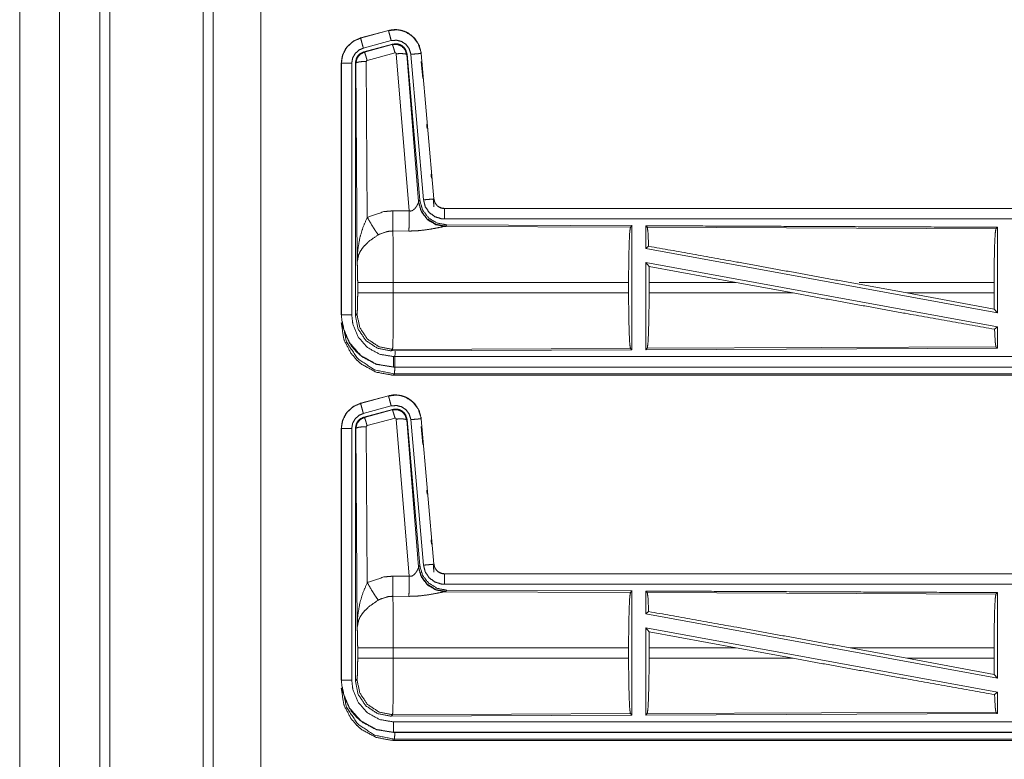
# Model space of a CAD drawing. Units: inches. Extents: x 31 to 95, y 17 to 154.
# Drawn here: x 79 to 83, y 75 to 78 of the extents above; entities that cross this region are included whole.
import ezdxf

# ---------------------------------------------------------------- set-up
doc = ezdxf.new("R2010")
doc.units = ezdxf.units.IN
doc.header["$MEASUREMENT"] = 0
doc.layers.add('customer front', color=7, linetype='Continuous', true_color=0xffffff)

msp = doc.modelspace()

# ---------------------------------------------------------------- linework, layer by layer
at = {"layer": 'customer front', "color": 2, "linetype": 'Continuous', "lineweight": 18}
for p, q in [((79.6033, 21.3432), (79.6033, 109.4891)), ((79.6511, 109.4577), (79.6511, 21.3589)), ((79.8795, 21.4116), (79.8795, 109.4235)), ((78.7242, 66.1737), (78.7242, 101.0855)), ((80.4902, 78.382), (80.3566, 78.3462)), ((80.3568, 78.3458), (80.4904, 78.3816)), ((80.4902, 78.382), (80.4904, 78.3816)), ((80.3566, 78.3462), (80.3568, 78.3458)), ((80.3697, 78.2975), (80.5033, 78.3333)), ((80.3727, 78.2801), (80.5101, 78.317)), ((80.3748, 78.2785), (80.5085, 78.3146)), ((80.5085, 78.3146), (80.5101, 78.317)), ((80.3727, 78.2801), (80.3748, 78.2785)), ((80.5214, 78.275), (80.3877, 78.239)), ((80.5889, 77.5176), (80.5277, 78.2706)), ((80.5791, 78.2687), (80.5775, 78.2663)), ((80.5775, 78.2663), (80.6346, 77.5632)), ((80.5791, 78.2687), (80.6403, 77.5694)), ((80.5968, 78.2678), (80.6578, 77.5707)), ((80.647, 78.2722), (80.6466, 78.2722)), ((80.6466, 78.2722), (80.7076, 77.5751)), ((80.708, 77.5751), (80.647, 78.2722)), ((80.2641, 78.2255), (80.2641, 77.0193)), ((80.2641, 78.2255), (80.2645, 78.2255)), ((80.2645, 77.0193), (80.2645, 78.2255)), ((80.3144, 77.0193), (80.3144, 78.2255)), ((80.3341, 78.2254), (80.332, 78.227)), ((80.34, 77.2723), (80.3341, 78.2254)), ((80.3841, 78.2341), (80.3887, 77.4868)), ((80.647, 78.2342), (80.6542, 78.1519)), ((80.6339, 77.5585), (80.6346, 77.5632)), ((80.6346, 77.5632), (80.6403, 77.5694)), ((80.708, 77.5751), (80.7076, 77.5751)), ((80.5118, 77.518), (80.5889, 77.5176)), ((86.2893, 77.5295), (80.7578, 77.5295)), ((80.7578, 77.5295), (80.7578, 77.5291)), ((80.7578, 77.5291), (85.2494, 77.5291)), ((80.5883, 77.4213), (80.5112, 77.4217)), ((80.7635, 77.4446), (80.7597, 77.4436)), ((80.7597, 77.4436), (81.6488, 77.4397)), ((80.7692, 77.4508), (80.7635, 77.4446)), ((80.7692, 77.4508), (81.6562, 77.447)), ((81.6488, 77.4397), (81.6562, 77.447)), ((81.7293, 77.4393), (81.722, 77.4467)), ((81.7293, 77.4393), (83.3988, 77.4321)), ((83.3988, 77.4321), (83.4062, 77.4393)), ((83.4062, 77.4393), (83.4062, 77.029)), ((81.722, 77.3369), (81.7359, 77.3486)), ((81.722, 77.3369), (83.4062, 77.029)), ((81.722, 77.27), (81.722, 76.8523)), ((81.722, 77.27), (81.7378, 77.251)), ((81.722, 77.27), (83.4062, 76.9621)), ((81.7382, 77.1744), (81.7378, 77.251)), ((81.7378, 77.251), (82.155, 77.1744)), ((80.3427, 77.1246), (80.3427, 77.1744)), ((81.6399, 77.1744), (80.5133, 77.1744)), ((80.5133, 77.1744), (80.5133, 77.1246)), ((81.6399, 77.1744), (81.6399, 77.1246)), ((81.7382, 77.1744), (81.7382, 77.1246)), ((82.155, 77.1744), (81.7382, 77.1744)), ((82.4276, 77.1246), (82.155, 77.1744)), ((82.9724, 77.1246), (82.7003, 77.1744)), ((83.3902, 77.1744), (82.7441, 77.1744)), ((83.3902, 77.1744), (83.3902, 77.1246)), ((80.5133, 77.1246), (81.6399, 77.1246)), ((81.7382, 77.1246), (82.4276, 77.1246)), ((82.9724, 77.1246), (83.3906, 77.0477)), ((82.9724, 77.1246), (83.3902, 77.1246)), ((83.3906, 77.0477), (83.3902, 77.1246)), ((83.3906, 77.0477), (83.4062, 77.029)), ((80.2641, 77.0193), (80.2645, 77.0193)), ((80.332, 77.0169), (80.3393, 77.0242)), ((83.3925, 76.9507), (83.4062, 76.9621)), ((83.4062, 76.9621), (83.4062, 76.8597)), ((80.5099, 76.8543), (80.5026, 76.847)), ((81.6562, 76.852), (80.5026, 76.847)), ((81.6488, 76.8593), (80.5099, 76.8543)), ((81.6562, 76.852), (81.6488, 76.8593)), ((83.4062, 76.8597), (81.722, 76.8523)), ((81.722, 76.8523), (81.7293, 76.8597)), ((83.3988, 76.867), (81.7293, 76.8597)), ((83.4062, 76.8597), (83.3988, 76.867)), ((80.5139, 76.7695), (80.5139, 76.7699)), ((80.5139, 76.7699), (85.2494, 76.7699)), ((86.2893, 76.7695), (80.5139, 76.7695)), ((80.5192, 76.7368), (80.5139, 76.7315)), ((80.5139, 76.7315), (86.2893, 76.7315)), ((85.7234, 76.7368), (80.5192, 76.7368)), ((80.4902, 76.632), (80.3566, 76.5962)), ((80.3568, 76.5958), (80.4904, 76.6316)), ((80.4902, 76.632), (80.4904, 76.6316)), ((80.3566, 76.5962), (80.3568, 76.5958)), ((80.3697, 76.5475), (80.5033, 76.5833)), ((80.3727, 76.5301), (80.5101, 76.567)), ((80.3727, 76.5301), (80.3748, 76.5285)), ((80.3748, 76.5285), (80.5085, 76.5646)), ((80.5214, 76.525), (80.3877, 76.489)), ((80.5085, 76.5646), (80.5101, 76.567)), ((80.647, 76.5222), (80.6466, 76.5222)), ((80.6466, 76.5222), (80.7076, 75.8251)), ((80.708, 75.8251), (80.647, 76.5222)), ((80.2641, 76.4755), (80.2641, 75.2693)), ((80.2641, 76.4755), (80.2645, 76.4755)), ((80.2645, 75.2693), (80.2645, 76.4755)), ((80.3144, 75.2693), (80.3144, 76.4755)), ((80.34, 75.5223), (80.3341, 76.4754)), ((80.3841, 76.4841), (80.3887, 75.7368)), ((80.5889, 75.7676), (80.5277, 76.5206)), ((80.5791, 76.5187), (80.5775, 76.5163)), ((80.5775, 76.5163), (80.6346, 75.8132)), ((80.5791, 76.5187), (80.6403, 75.8194)), ((80.5968, 76.5178), (80.6578, 75.8207)), ((80.647, 76.4842), (80.6545, 76.3993)), ((80.6346, 75.8132), (80.6403, 75.8194)), ((80.708, 75.8251), (80.7076, 75.8251)), ((80.5118, 75.768), (80.5889, 75.7676)), ((80.6339, 75.8085), (80.6346, 75.8132)), ((86.2893, 75.7795), (80.7578, 75.7795)), ((80.7578, 75.7795), (80.7578, 75.7791)), ((80.7578, 75.7791), (85.2494, 75.7791)), ((80.7635, 75.6946), (80.7597, 75.6936)), ((80.7597, 75.6936), (81.6488, 75.6897)), ((80.7692, 75.7008), (80.7635, 75.6946)), ((80.7692, 75.7008), (81.6562, 75.697)), ((81.6488, 75.6897), (81.6562, 75.697)), ((81.7293, 75.6893), (81.722, 75.6967)), ((81.7293, 75.6893), (83.3988, 75.6821)), ((83.3988, 75.6821), (83.4062, 75.6893)), ((83.4062, 75.6893), (83.4062, 75.279)), ((80.5883, 75.6713), (80.5112, 75.6717)), ((81.722, 75.5869), (81.7359, 75.5986)), ((81.722, 75.5869), (83.4062, 75.279)), ((81.722, 75.52), (81.722, 75.1023)), ((81.722, 75.52), (81.7378, 75.501)), ((81.722, 75.52), (83.4062, 75.2121)), ((81.7382, 75.4244), (81.7378, 75.501)), ((81.7378, 75.501), (82.155, 75.4244)), ((80.3427, 75.3746), (80.3427, 75.4244)), ((81.6399, 75.4244), (80.5133, 75.4244)), ((80.5133, 75.4244), (80.5133, 75.3746)), ((81.6399, 75.4244), (81.6399, 75.3746)), ((81.7382, 75.4244), (81.7382, 75.3746)), ((82.155, 75.4244), (81.7382, 75.4244)), ((82.4276, 75.3746), (82.155, 75.4244)), ((82.9724, 75.3746), (82.7003, 75.4244)), ((83.3902, 75.4244), (82.7003, 75.4244)), ((83.3902, 75.4244), (83.3902, 75.3746)), ((80.5133, 75.3746), (81.6399, 75.3746)), ((81.7382, 75.3746), (82.4276, 75.3746)), ((82.9724, 75.3746), (83.3906, 75.2977)), ((82.9724, 75.3746), (83.3902, 75.3746)), ((83.3906, 75.2977), (83.3902, 75.3746)), ((83.3906, 75.2977), (83.4062, 75.279)), ((80.2641, 75.2693), (80.2645, 75.2693)), ((80.332, 75.2669), (80.3393, 75.2742)), ((83.3925, 75.2007), (83.4062, 75.2121)), ((83.4062, 75.2121), (83.4062, 75.1097)), ((81.6488, 75.1093), (80.5099, 75.1043)), ((81.6562, 75.102), (81.6488, 75.1093)), ((83.4062, 75.1097), (81.722, 75.1023)), ((81.722, 75.1023), (81.7293, 75.1097)), ((83.3988, 75.117), (81.7293, 75.1097)), ((83.4062, 75.1097), (83.3988, 75.117)), ((80.5099, 75.1043), (80.5026, 75.097)), ((81.6562, 75.102), (80.5026, 75.097)), ((80.5139, 75.0195), (80.5139, 75.0199)), ((80.5139, 75.0199), (85.2494, 75.0199)), ((86.2893, 75.0195), (80.5139, 75.0195)), ((80.5192, 74.9868), (80.5139, 74.9815)), ((80.5139, 74.9815), (86.2893, 74.9815)), ((85.7234, 74.9868), (80.5192, 74.9868))]:
    msp.add_line(p, q, dxfattribs=at)
for points, knots in [([(79.1552, 109.4691), (79.1552, 109.4544), (79.1552, 21.3503), (79.1552, 21.3389)], [0, 0, 0.000167, 0.999871, 1, 1]), ([(78.9142, 109.3978), (78.9142, 109.3905), (78.9142, 21.4146), (78.9142, 21.4074)], [0, 0, 0.000083, 0.999917, 1, 1]), ([(80.647, 78.2722), (80.6373, 78.3109), (80.6166, 78.3436), (80.5873, 78.3682), (80.5734, 78.3754), (80.5516, 78.3828), (80.527, 78.3862), (80.5131, 78.3859), (80.4902, 78.382)], [0, 0, 0.183427, 0.361301, 0.53754, 0.609427, 0.715402, 0.829664, 0.89348, 1, 1]), ([(80.4904, 78.3816), (80.532, 78.3855), (80.5515, 78.3824), (80.5726, 78.3753), (80.6075, 78.3524), (80.6329, 78.3191), (80.6458, 78.2795), (80.6466, 78.2722)], [0, 0, 0.193155, 0.28431, 0.387205, 0.580226, 0.773315, 0.965996, 1, 1]), ([(80.5033, 78.3333), (80.5009, 78.3424), (80.4964, 78.3591), (80.4929, 78.3721), (80.4915, 78.3774), (80.4909, 78.3795), (80.4904, 78.3816)], [0, 0, 0.187397, 0.535004, 0.804672, 0.914187, 0.95711, 1, 1]), ([(80.3566, 78.3462), (80.3204, 78.33), (80.2918, 78.304), (80.2845, 78.2939), (80.2688, 78.2594), (80.2641, 78.2255)], [0, 0, 0.243426, 0.480668, 0.557174, 0.789687, 1, 1]), ([(80.2645, 78.2255), (80.2715, 78.2667), (80.2918, 78.3033), (80.323, 78.3311), (80.3568, 78.3458)], [0, 0, 0.25772, 0.515531, 0.773066, 1, 1]), ([(80.3697, 78.2975), (80.3648, 78.3156), (80.3628, 78.3233), (80.3593, 78.3363), (80.3579, 78.3416), (80.3568, 78.3458)], [0, 0, 0.374817, 0.534955, 0.804564, 0.914103, 1, 1]), ([(80.5033, 78.3333), (80.5282, 78.3356), (80.5525, 78.3296), (80.5734, 78.3158), (80.5886, 78.2959), (80.5963, 78.2722), (80.5968, 78.2678)], [0, 0, 0.193402, 0.386822, 0.57992, 0.773011, 0.965934, 1, 1]), ([(80.5085, 78.3146), (80.5318, 78.3157), (80.5534, 78.3071), (80.5538, 78.3068), (80.5542, 78.3065), (80.5697, 78.2899), (80.57, 78.2894), (80.5703, 78.2889), (80.5774, 78.267), (80.5775, 78.2663)], [0, 0, 0.24453, 0.489425, 0.494641, 0.4998, 0.73846, 0.744195, 0.749989, 0.992447, 1, 1]), ([(80.5214, 78.275), (80.517, 78.2904), (80.5131, 78.3031), (80.5116, 78.3073), (80.5101, 78.3114), (80.5093, 78.313), (80.5085, 78.3146)], [0, 0, 0.384571, 0.701676, 0.808223, 0.914675, 0.957407, 1, 1]), ([(80.5101, 78.317), (80.5339, 78.318), (80.5454, 78.3147), (80.5559, 78.3089), (80.5649, 78.301), (80.572, 78.2914), (80.5791, 78.2687)], [0, 0, 0.249347, 0.374708, 0.500019, 0.625369, 0.750701, 1, 1]), ([(80.3144, 78.2255), (80.3186, 78.2502), (80.3308, 78.2721), (80.3495, 78.2887), (80.3697, 78.2975)], [0, 0, 0.257718, 0.515465, 0.77294, 1, 1]), ([(80.332, 78.227), (80.3372, 78.2503), (80.3434, 78.2605), (80.3516, 78.2692), (80.3727, 78.2801)], [0, 0, 0.332647, 0.499972, 0.66735, 1, 1]), ([(80.3341, 78.2254), (80.3394, 78.249), (80.354, 78.2678), (80.3748, 78.2785), (80.3748, 78.2785), (80.3748, 78.2785)], [0, 0, 0.33846, 0.671477, 0.999522, 0.999796, 1, 1]), ([(80.3877, 78.239), (80.3833, 78.2544), (80.3794, 78.267), (80.3765, 78.2754), (80.3756, 78.277), (80.3748, 78.2785)], [0, 0, 0.384622, 0.701677, 0.914673, 0.957267, 1, 1]), ([(80.5277, 78.2706), (80.5277, 78.2706), (80.5277, 78.2707), (80.5273, 78.2717), (80.527, 78.2728), (80.5263, 78.2735), (80.5255, 78.2743), (80.5245, 78.2747), (80.5236, 78.2751), (80.5214, 78.275)], [0, 0, 0.003753, 0.00758, 0.13528, 0.262499, 0.38676, 0.511535, 0.633488, 0.755025, 1, 1]), ([(80.5277, 78.2706), (80.5462, 78.2714), (80.562, 78.2709), (80.573, 78.2691), (80.5775, 78.2663)], [0, 0, 0.364772, 0.677152, 0.895741, 1, 1]), ([(80.5968, 78.2678), (80.6155, 78.2694), (80.6314, 78.2708), (80.6423, 78.2718), (80.6466, 78.2722)], [0, 0, 0.374698, 0.695004, 0.914067, 1, 1]), ([(80.3144, 78.2255), (80.3051, 78.2255), (80.2877, 78.2255), (80.2742, 78.2255), (80.2666, 78.2255), (80.2645, 78.2255)], [0, 0, 0.187467, 0.534914, 0.804586, 0.957009, 1, 1]), ([(80.332, 77.0169), (80.332, 77.2299), (80.332, 77.8349), (80.332, 78.227)], [0, 0, 0.175992, 0.675992, 1, 1]), ([(80.3841, 78.2341), (80.3653, 78.2334), (80.3493, 78.2315), (80.3439, 78.2301), (80.3384, 78.2287), (80.3341, 78.2254)], [0, 0, 0.36384, 0.676519, 0.786108, 0.895607, 1, 1]), ([(80.3877, 78.239), (80.3868, 78.2385), (80.3859, 78.238), (80.3852, 78.2371), (80.3845, 78.2363), (80.3843, 78.2352), (80.3841, 78.2341)], [0, 0, 0.16415, 0.327837, 0.494491, 0.66035, 0.830665, 1, 1]), ([(80.6734, 77.9329), (80.6735, 77.9319), (80.6751, 77.913)], [0, 0, 0.050023, 1, 1]), ([(80.6943, 77.694), (80.6944, 77.693), (80.696, 77.6741)], [0, 0, 0.05099, 1, 1]), ([(80.7635, 77.4447), (80.7166, 77.4537), (80.6761, 77.479), (80.6475, 77.5173), (80.6346, 77.5633)], [0, 0, 0.249965, 0.499992, 0.750021, 1, 1]), ([(80.6403, 77.5694), (80.6531, 77.5234), (80.6817, 77.4852), (80.7222, 77.4598), (80.7692, 77.4508)], [0, 0, 0.250044, 0.499989, 0.749989, 1, 1]), ([(80.6578, 77.5707), (80.6765, 77.5724), (80.6924, 77.5738), (80.6979, 77.5742), (80.7033, 77.5747), (80.7055, 77.5749), (80.7076, 77.5751)], [0, 0, 0.374839, 0.695134, 0.8046, 0.914078, 0.957098, 1, 1]), ([(80.6578, 77.5707), (80.6664, 77.5381), (80.6852, 77.5102), (80.7122, 77.4901), (80.7444, 77.48), (80.7578, 77.4791)], [0, 0, 0.227288, 0.454602, 0.681954, 0.909223, 1, 1]), ([(80.7048, 77.5737), (80.7049, 77.5727), (80.708, 77.5371)], [0, 0, 0.027592, 1, 1]), ([(80.7076, 77.5751), (80.7119, 77.5587), (80.7213, 77.5447), (80.7247, 77.5417), (80.7281, 77.5387), (80.7349, 77.5346), (80.742, 77.5316), (80.7511, 77.5295), (80.7578, 77.5291)], [0, 0, 0.227072, 0.454021, 0.514621, 0.575163, 0.681735, 0.785181, 0.909389, 1, 1]), ([(80.7578, 77.5295), (80.7422, 77.532), (80.7284, 77.5391), (80.7262, 77.5408), (80.724, 77.5426), (80.7176, 77.5498), (80.7149, 77.5544), (80.7122, 77.559), (80.7104, 77.5635), (80.7092, 77.5693), (80.708, 77.5751)], [0, 0, 0.214113, 0.423455, 0.461495, 0.499546, 0.630613, 0.702709, 0.77476, 0.839692, 0.919855, 1, 1]), ([(80.3887, 77.4868), (80.4681, 77.5144), (80.5118, 77.518)], [0, 0, 0.657375, 1, 1]), ([(80.5112, 77.4217), (80.5114, 77.4449), (80.5116, 77.4781), (80.5118, 77.518)], [0, 0, 0.240369, 0.585914, 1, 1]), ([(80.5883, 77.4213), (80.5884, 77.4295), (80.5885, 77.4488), (80.5886, 77.4601), (80.5887, 77.4778), (80.5887, 77.4873), (80.5889, 77.5176)], [0, 0, 0.084658, 0.285821, 0.402259, 0.586044, 0.684766, 1, 1]), ([(80.5889, 77.5176), (80.5963, 77.5172), (80.6034, 77.519), (80.6055, 77.5201), (80.6075, 77.5212), (80.6116, 77.5247), (80.6157, 77.5281), (80.6188, 77.5319), (80.6219, 77.5357), (80.6238, 77.5386), (80.6258, 77.5416), (80.6312, 77.5518), (80.632, 77.5536), (80.6328, 77.5554), (80.6334, 77.5569), (80.6339, 77.5585)], [0, 0, 0.113231, 0.224339, 0.259627, 0.294828, 0.376402, 0.457963, 0.53238, 0.606734, 0.660182, 0.713713, 0.889547, 0.919205, 0.948993, 0.974513, 1, 1]), ([(80.7597, 77.4436), (80.7148, 77.4525), (80.6757, 77.4769), (80.6476, 77.5139), (80.6339, 77.5585)], [0, 0, 0.247546, 0.496745, 0.747814, 1, 1]), ([(80.7578, 77.4791), (80.7578, 77.4979), (80.7578, 77.5059), (80.7578, 77.5193), (80.7578, 77.5248), (80.7578, 77.5291)], [0, 0, 0.374853, 0.534984, 0.80456, 0.914137, 1, 1]), ([(80.34, 77.2723), (80.34, 77.2726), (80.34, 77.2728), (80.3432, 77.3312), (80.3533, 77.39), (80.3678, 77.4385), (80.3887, 77.4868)], [0, 0, 0.001174, 0.002348, 0.265889, 0.534917, 0.762654, 1, 1]), ([(80.3887, 77.4868), (80.4092, 77.4517), (80.4274, 77.4228), (80.4415, 77.4033)], [0, 0, 0.411243, 0.756846, 1, 1]), ([(80.7578, 77.4791), (83.4391, 77.4791), (85.2494, 77.4791)], [0, 0, 0.59695, 1, 1]), ([(80.5112, 77.4217), (80.4865, 77.4196), (80.4466, 77.4061), (80.444, 77.4047), (80.4415, 77.4033)], [0, 0, 0.341384, 0.920908, 0.960472, 1, 1]), ([(80.5112, 77.4217), (80.5113, 77.4214), (80.5121, 77.3815), (80.5124, 77.3622), (80.513, 77.2886), (80.5133, 77.1744)], [0, 0, 0.001107, 0.162534, 0.24046, 0.538091, 1, 1]), ([(80.7597, 77.4436), (80.7547, 77.4428), (80.7262, 77.437), (80.6869, 77.4296), (80.6407, 77.4236), (80.6149, 77.4218), (80.5883, 77.4213)], [0, 0, 0.029114, 0.197281, 0.42798, 0.697417, 0.846513, 1, 1]), ([(81.6399, 77.1744), (81.6406, 77.2738), (81.6425, 77.3588), (81.6454, 77.4169), (81.6488, 77.4397)], [0, 0, 0.374395, 0.694309, 0.913292, 1, 1]), ([(81.6561, 77.447), (81.6561, 77.4429), (81.6561, 76.852)], [0, 0, 0.006905, 1, 1]), ([(81.722, 77.4467), (81.722, 77.4448), (81.722, 77.3899), (81.722, 77.3369)], [0, 0, 0.017442, 0.517442, 1, 1]), ([(81.722, 77.4467), (82.1595, 77.4448), (83.0016, 77.4411), (83.4061, 77.4393)], [0, 0, 0.259768, 0.759768, 1, 1]), ([(81.7359, 77.3486), (81.7327, 77.4166), (81.7293, 77.4393)], [0, 0, 0.747217, 1, 1]), ([(83.3902, 77.1744), (83.3908, 77.271), (83.3927, 77.3535), (83.3955, 77.4099), (83.3988, 77.4321)], [0, 0, 0.374406, 0.69433, 0.913304, 1, 1]), ([(80.4415, 77.4033), (80.3985, 77.3738), (80.3952, 77.3709), (80.3919, 77.368), (80.3686, 77.3437), (80.3543, 77.3224), (80.3473, 77.3074), (80.34, 77.2726), (80.34, 77.2725), (80.34, 77.2723)], [0, 0, 0.30208, 0.32758, 0.353084, 0.548056, 0.696217, 0.792316, 0.998227, 0.999132, 1, 1]), ([(81.7359, 77.3486), (82.1578, 77.273), (82.7003, 77.1744)], [0, 0, 0.437333, 1, 1]), ([(80.3427, 77.1744), (80.3424, 77.2168), (80.3414, 77.2513), (80.3401, 77.2714), (80.34, 77.2723)], [0, 0, 0.432985, 0.785085, 0.990603, 1, 1]), ([(80.5133, 77.1744), (80.4814, 77.1744), (80.4221, 77.1744), (80.3761, 77.1744), (80.3574, 77.1744), (80.3427, 77.1744)], [0, 0, 0.187257, 0.534681, 0.804426, 0.91404, 1, 1]), ([(80.3393, 77.0242), (80.3408, 77.0351), (80.342, 77.0628), (80.3426, 77.102), (80.3427, 77.1246)], [0, 0, 0.10944, 0.385037, 0.775441, 1, 1]), ([(80.5133, 77.1246), (80.4814, 77.1246), (80.4221, 77.1246), (80.3761, 77.1246), (80.3574, 77.1246), (80.3427, 77.1246)], [0, 0, 0.187257, 0.534681, 0.804426, 0.91404, 1, 1]), ([(80.5133, 77.1246), (80.5132, 77.0638), (80.5131, 77.0233), (80.5126, 76.9582), (80.5124, 76.9368), (80.5114, 76.8837), (80.5099, 76.8544)], [0, 0, 0.224816, 0.37475, 0.615638, 0.694933, 0.891285, 1, 1]), ([(81.6488, 76.8593), (81.6454, 76.8821), (81.6425, 76.9402), (81.6406, 77.0252), (81.6399, 77.1246)], [0, 0, 0.086708, 0.305691, 0.625605, 1, 1]), ([(81.7293, 76.8597), (81.7327, 76.8824), (81.7356, 76.9405), (81.7375, 77.0253), (81.7382, 77.1246)], [0, 0, 0.08682, 0.305823, 0.625695, 1, 1]), ([(82.4276, 77.1246), (82.9638, 77.0273), (83.3925, 76.9507)], [0, 0, 0.555776, 1, 1]), ([(80.5139, 76.7699), (80.4313, 76.784), (80.358, 76.8246), (80.3023, 76.8872), (80.2705, 76.9646), (80.2645, 77.0194)], [0, 0, 0.214801, 0.429729, 0.644315, 0.858793, 1, 1]), ([(80.3144, 77.0194), (80.3051, 77.0194), (80.2877, 77.0194), (80.2742, 77.0194), (80.2666, 77.0194), (80.2645, 77.0194)], [0, 0, 0.187467, 0.534914, 0.804586, 0.957009, 1, 1]), ([(80.5139, 76.8199), (80.4478, 76.8311), (80.3892, 76.8636), (80.3447, 76.9137), (80.3193, 76.9756), (80.3144, 77.0194)], [0, 0, 0.214836, 0.429741, 0.644275, 0.858761, 1, 1]), ([(80.5026, 76.847), (80.4374, 76.8597), (80.382, 76.8965), (80.345, 76.9517), (80.332, 77.0169)], [0, 0, 0.250045, 0.499997, 0.749963, 1, 1]), ([(80.5099, 76.8544), (80.4448, 76.8671), (80.3894, 76.9039), (80.3524, 76.9591), (80.3393, 77.0242)], [0, 0, 0.249959, 0.500013, 0.750047, 1, 1]), ([(80.5139, 76.7315), (80.5037, 76.7317), (80.4315, 76.7455), (80.3634, 76.7819), (80.3372, 76.8047), (80.3102, 76.8366), (80.2795, 76.8949), (80.2776, 76.9003), (80.2758, 76.9057), (80.2641, 76.9813)], [0, 0, 0.026158, 0.213846, 0.411088, 0.49992, 0.606721, 0.775079, 0.789726, 0.804378, 1, 1]), ([(80.2694, 76.9867), (80.2885, 76.8911), (80.3427, 76.8101), (80.4237, 76.7559), (80.5192, 76.7368)], [0, 0, 0.249966, 0.50002, 0.75005, 1, 1]), ([(83.3988, 76.8669), (83.3955, 76.8891), (83.3925, 76.9507)], [0, 0, 0.266103, 1, 1]), ([(80.2795, 76.9328), (80.3122, 76.8718), (80.3372, 76.8427), (80.3661, 76.8179), (80.4274, 76.7849), (80.4347, 76.7824), (80.5139, 76.7695)], [0, 0, 0.228302, 0.354953, 0.480564, 0.709927, 0.735359, 1, 1]), ([(80.5139, 76.8199), (80.5139, 76.8105), (80.5139, 76.7932), (80.5139, 76.7797), (80.5139, 76.7721), (80.5139, 76.7699)], [0, 0, 0.187467, 0.534914, 0.804586, 0.957009, 1, 1]), ([(85.2494, 76.8199), (84.3442, 76.8199), (81.9765, 76.8199), (80.5139, 76.8199)], [0, 0, 0.191146, 0.691145, 1, 1]), ([(80.5216, 76.8471), (80.5216, 76.8435), (80.5207, 76.7748), (80.5192, 76.7368)], [0, 0, 0.032759, 0.655517, 1, 1]), ([(80.647, 76.5222), (80.6373, 76.5609), (80.6166, 76.5936), (80.5873, 76.6182), (80.5734, 76.6254), (80.5516, 76.6328), (80.527, 76.6362), (80.5131, 76.6359), (80.4902, 76.632)], [0, 0, 0.183427, 0.361301, 0.53754, 0.609427, 0.715402, 0.829664, 0.89348, 1, 1]), ([(80.4904, 76.6316), (80.532, 76.6355), (80.5515, 76.6324), (80.5726, 76.6253), (80.6075, 76.6024), (80.6329, 76.5691), (80.6458, 76.5295), (80.6466, 76.5222)], [0, 0, 0.193155, 0.28431, 0.387205, 0.580226, 0.773315, 0.965996, 1, 1]), ([(80.5033, 76.5833), (80.4984, 76.6014), (80.4943, 76.6169), (80.4929, 76.6221), (80.4915, 76.6274), (80.4909, 76.6295), (80.4904, 76.6316)], [0, 0, 0.374886, 0.695123, 0.804672, 0.914187, 0.95711, 1, 1]), ([(80.3566, 76.5962), (80.3204, 76.58), (80.2918, 76.554), (80.2845, 76.5439), (80.2688, 76.5094), (80.2641, 76.4755)], [0, 0, 0.243426, 0.480668, 0.557174, 0.789687, 1, 1]), ([(80.2645, 76.4755), (80.2715, 76.5167), (80.2918, 76.5533), (80.323, 76.5811), (80.3568, 76.5958)], [0, 0, 0.25772, 0.515531, 0.773066, 1, 1]), ([(80.3697, 76.5475), (80.3648, 76.5656), (80.3628, 76.5733), (80.3593, 76.5863), (80.3579, 76.5916), (80.3568, 76.5958)], [0, 0, 0.374817, 0.534955, 0.804564, 0.914103, 1, 1]), ([(80.5033, 76.5833), (80.5282, 76.5856), (80.5525, 76.5796), (80.5734, 76.5658), (80.5886, 76.5459), (80.5963, 76.5222), (80.5968, 76.5178)], [0, 0, 0.193402, 0.386822, 0.57992, 0.773011, 0.965934, 1, 1]), ([(80.3144, 76.4755), (80.3186, 76.5002), (80.3308, 76.5221), (80.3495, 76.5387), (80.3697, 76.5475)], [0, 0, 0.257718, 0.515465, 0.77294, 1, 1]), ([(80.332, 76.477), (80.3372, 76.5003), (80.3434, 76.5105), (80.3516, 76.5192), (80.3727, 76.5301)], [0, 0, 0.332647, 0.499972, 0.66735, 1, 1]), ([(80.3341, 76.4754), (80.3394, 76.499), (80.354, 76.5178), (80.3748, 76.5285), (80.3748, 76.5285), (80.3748, 76.5285)], [0, 0, 0.33846, 0.671477, 0.999522, 0.999796, 1, 1]), ([(80.3877, 76.489), (80.3833, 76.5044), (80.3794, 76.517), (80.3765, 76.5254), (80.3756, 76.527), (80.3748, 76.5285)], [0, 0, 0.38466, 0.701674, 0.914674, 0.957268, 1, 1]), ([(80.5085, 76.5646), (80.5318, 76.5657), (80.5534, 76.5571), (80.5538, 76.5568), (80.5542, 76.5565), (80.5697, 76.5399), (80.57, 76.5394), (80.5703, 76.5389), (80.5774, 76.517), (80.5775, 76.5163)], [0, 0, 0.24453, 0.489425, 0.494641, 0.4998, 0.73846, 0.744195, 0.749989, 0.992447, 1, 1]), ([(80.5214, 76.525), (80.517, 76.5404), (80.5131, 76.5531), (80.5116, 76.5573), (80.5101, 76.5614), (80.5093, 76.563), (80.5085, 76.5646)], [0, 0, 0.384571, 0.701676, 0.808223, 0.914675, 0.957407, 1, 1]), ([(80.5101, 76.567), (80.5339, 76.568), (80.5454, 76.5647), (80.5559, 76.5589), (80.5649, 76.551), (80.572, 76.5414), (80.5791, 76.5187)], [0, 0, 0.249347, 0.374708, 0.500019, 0.625369, 0.750701, 1, 1]), ([(80.5277, 76.5206), (80.5277, 76.5206), (80.5277, 76.5207), (80.5273, 76.5217), (80.527, 76.5228), (80.5263, 76.5235), (80.5255, 76.5243), (80.5245, 76.5247), (80.5236, 76.5251), (80.5214, 76.525)], [0, 0, 0.003753, 0.00758, 0.13528, 0.262499, 0.38676, 0.511535, 0.633488, 0.755025, 1, 1]), ([(80.5277, 76.5206), (80.5462, 76.5214), (80.562, 76.5209), (80.573, 76.5191), (80.5775, 76.5163)], [0, 0, 0.364772, 0.677152, 0.895741, 1, 1]), ([(80.5968, 76.5178), (80.6155, 76.5194), (80.6314, 76.5208), (80.6423, 76.5218), (80.6466, 76.5222)], [0, 0, 0.374698, 0.695004, 0.914067, 1, 1]), ([(80.3144, 76.4755), (80.3051, 76.4755), (80.2877, 76.4755), (80.2742, 76.4755), (80.2666, 76.4755), (80.2645, 76.4755)], [0, 0, 0.187467, 0.534914, 0.804586, 0.957009, 1, 1]), ([(80.332, 75.2669), (80.332, 75.4799), (80.332, 76.0849), (80.332, 76.477)], [0, 0, 0.175992, 0.675992, 1, 1]), ([(80.3841, 76.4841), (80.3653, 76.4834), (80.3493, 76.4815), (80.3439, 76.4801), (80.3384, 76.4787), (80.3341, 76.4754)], [0, 0, 0.36384, 0.676519, 0.786108, 0.895607, 1, 1]), ([(80.3877, 76.489), (80.3868, 76.4885), (80.3859, 76.488), (80.3852, 76.4871), (80.3845, 76.4863), (80.3843, 76.4852), (80.3841, 76.4841)], [0, 0, 0.16415, 0.327837, 0.494491, 0.66035, 0.830665, 1, 1]), ([(80.6736, 76.1803), (80.6737, 76.1793), (80.6754, 76.1604)], [0, 0, 0.050023, 1, 1]), ([(80.6945, 75.9414), (80.6946, 75.9403), (80.6963, 75.9214)], [0, 0, 0.05099, 1, 1]), ([(80.6403, 75.8194), (80.6531, 75.7734), (80.6817, 75.7352), (80.7222, 75.7098), (80.7692, 75.7008)], [0, 0, 0.250044, 0.499989, 0.749989, 1, 1]), ([(80.6578, 75.8207), (80.6765, 75.8224), (80.6924, 75.8238), (80.6979, 75.8242), (80.7033, 75.8247), (80.7055, 75.8249), (80.7076, 75.8251)], [0, 0, 0.374839, 0.695134, 0.8046, 0.914078, 0.957098, 1, 1]), ([(80.6578, 75.8207), (80.6664, 75.7881), (80.6852, 75.7602), (80.7122, 75.7401), (80.7444, 75.73), (80.7578, 75.7291)], [0, 0, 0.227288, 0.454602, 0.681954, 0.909223, 1, 1]), ([(80.705, 75.821), (80.7051, 75.82), (80.708, 75.7871)], [0, 0, 0.029763, 1, 1]), ([(80.7076, 75.8251), (80.7119, 75.8087), (80.7213, 75.7947), (80.7247, 75.7917), (80.7281, 75.7887), (80.7349, 75.7846), (80.742, 75.7816), (80.7511, 75.7795), (80.7578, 75.7791)], [0, 0, 0.227072, 0.454021, 0.514621, 0.575163, 0.681735, 0.785181, 0.909389, 1, 1]), ([(80.7578, 75.7795), (80.7422, 75.782), (80.7284, 75.7891), (80.7262, 75.7908), (80.724, 75.7926), (80.7176, 75.7998), (80.7149, 75.8044), (80.7122, 75.809), (80.7104, 75.8135), (80.7092, 75.8193), (80.708, 75.8251)], [0, 0, 0.214113, 0.423455, 0.461495, 0.499546, 0.630613, 0.702709, 0.77476, 0.839692, 0.919855, 1, 1]), ([(80.3887, 75.7368), (80.4681, 75.7644), (80.5118, 75.768)], [0, 0, 0.657375, 1, 1]), ([(80.5112, 75.6717), (80.5114, 75.6949), (80.5116, 75.7281), (80.5118, 75.768)], [0, 0, 0.240369, 0.585914, 1, 1]), ([(80.5883, 75.6713), (80.5884, 75.6795), (80.5885, 75.6988), (80.5886, 75.7101), (80.5887, 75.7278), (80.5887, 75.7373), (80.5889, 75.7676)], [0, 0, 0.084658, 0.285821, 0.402259, 0.586044, 0.684766, 1, 1]), ([(80.5889, 75.7676), (80.5963, 75.7672), (80.6034, 75.769), (80.6055, 75.7701), (80.6075, 75.7712), (80.6116, 75.7747), (80.6157, 75.7781), (80.6188, 75.7819), (80.6219, 75.7857), (80.6238, 75.7886), (80.6258, 75.7916), (80.6312, 75.8018), (80.632, 75.8036), (80.6328, 75.8054), (80.6334, 75.8069), (80.6339, 75.8085)], [0, 0, 0.113231, 0.224339, 0.259627, 0.294828, 0.376402, 0.457963, 0.53238, 0.606734, 0.660182, 0.713713, 0.889547, 0.919205, 0.948993, 0.974513, 1, 1]), ([(80.7597, 75.6936), (80.7148, 75.7025), (80.6757, 75.7269), (80.6476, 75.7639), (80.6339, 75.8085)], [0, 0, 0.247546, 0.496745, 0.747814, 1, 1]), ([(80.7635, 75.6947), (80.7166, 75.7037), (80.6761, 75.729), (80.6475, 75.7673), (80.6346, 75.8133)], [0, 0, 0.249965, 0.499992, 0.750021, 1, 1]), ([(80.7578, 75.7291), (80.7578, 75.7479), (80.7578, 75.7559), (80.7578, 75.7693), (80.7578, 75.7748), (80.7578, 75.7791)], [0, 0, 0.374853, 0.534984, 0.80456, 0.914137, 1, 1]), ([(80.34, 75.5223), (80.34, 75.5226), (80.34, 75.5228), (80.3432, 75.5812), (80.3533, 75.64), (80.3678, 75.6885), (80.3887, 75.7368)], [0, 0, 0.001174, 0.002348, 0.265889, 0.534917, 0.762654, 1, 1]), ([(80.3887, 75.7368), (80.4092, 75.7017), (80.4274, 75.6728), (80.4415, 75.6533)], [0, 0, 0.411243, 0.756846, 1, 1]), ([(80.7578, 75.7291), (83.4391, 75.7291), (85.2494, 75.7291)], [0, 0, 0.59695, 1, 1]), ([(80.7597, 75.6936), (80.7547, 75.6928), (80.7262, 75.687), (80.6869, 75.6796), (80.6407, 75.6736), (80.6149, 75.6719), (80.5883, 75.6713)], [0, 0, 0.029114, 0.197282, 0.427981, 0.697419, 0.846512, 1, 1]), ([(81.6399, 75.4244), (81.6406, 75.5238), (81.6425, 75.6088), (81.6454, 75.6669), (81.6488, 75.6897)], [0, 0, 0.37438, 0.694302, 0.91329, 1, 1]), ([(81.6561, 75.697), (81.6561, 75.6929), (81.6561, 75.102)], [0, 0, 0.006905, 1, 1]), ([(81.722, 75.6967), (81.722, 75.6948), (81.722, 75.6399), (81.722, 75.5869)], [0, 0, 0.017442, 0.517442, 1, 1]), ([(81.722, 75.6967), (82.1595, 75.6948), (83.0016, 75.6911), (83.4061, 75.6893)], [0, 0, 0.259768, 0.759768, 1, 1]), ([(81.7359, 75.5986), (81.7327, 75.6666), (81.7293, 75.6893)], [0, 0, 0.747217, 1, 1]), ([(83.3902, 75.4244), (83.3908, 75.521), (83.3927, 75.6035), (83.3955, 75.6599), (83.3988, 75.6821)], [0, 0, 0.37439, 0.694322, 0.913302, 1, 1]), ([(80.4415, 75.6533), (80.3985, 75.6238), (80.3919, 75.618), (80.3686, 75.5937), (80.3543, 75.5724), (80.3473, 75.5574), (80.34, 75.5226), (80.34, 75.5225), (80.34, 75.5223)], [0, 0, 0.30208, 0.353084, 0.548056, 0.696217, 0.792316, 0.998227, 0.999132, 1, 1]), ([(80.5112, 75.6717), (80.4865, 75.6697), (80.4466, 75.6561), (80.444, 75.6547), (80.4415, 75.6533)], [0, 0, 0.341369, 0.92091, 0.960473, 1, 1]), ([(80.5112, 75.6717), (80.5113, 75.6714), (80.5121, 75.6315), (80.5124, 75.6122), (80.513, 75.5386), (80.5133, 75.4244)], [0, 0, 0.001107, 0.162538, 0.240467, 0.538105, 1, 1]), ([(81.7359, 75.5986), (82.1578, 75.523), (82.7003, 75.4244)], [0, 0, 0.437334, 1, 1]), ([(80.3427, 75.4244), (80.3424, 75.4668), (80.3414, 75.5013), (80.3401, 75.5214), (80.34, 75.5219), (80.34, 75.5223)], [0, 0, 0.432948, 0.785071, 0.990536, 0.995301, 1, 1]), ([(80.5133, 75.4244), (80.4814, 75.4244), (80.4221, 75.4244), (80.3761, 75.4244), (80.3574, 75.4244), (80.3427, 75.4244)], [0, 0, 0.187257, 0.534681, 0.804426, 0.91404, 1, 1]), ([(80.3393, 75.2742), (80.3408, 75.2852), (80.342, 75.3128), (80.3426, 75.352), (80.3427, 75.3746)], [0, 0, 0.109504, 0.385037, 0.775441, 1, 1]), ([(80.5133, 75.3746), (80.4814, 75.3746), (80.4221, 75.3746), (80.3761, 75.3746), (80.3574, 75.3746), (80.3427, 75.3746)], [0, 0, 0.187257, 0.534681, 0.804426, 0.91404, 1, 1]), ([(80.5133, 75.3746), (80.5132, 75.3138), (80.5131, 75.2733), (80.5126, 75.2082), (80.5124, 75.1868), (80.5114, 75.1337), (80.5099, 75.1044)], [0, 0, 0.224816, 0.37475, 0.615638, 0.694933, 0.891285, 1, 1]), ([(81.6488, 75.1093), (81.6454, 75.1321), (81.6425, 75.1902), (81.6406, 75.2752), (81.6399, 75.3746)], [0, 0, 0.086708, 0.305691, 0.625605, 1, 1]), ([(81.7293, 75.1097), (81.7327, 75.1324), (81.7356, 75.1905), (81.7375, 75.2753), (81.7382, 75.3746)], [0, 0, 0.08682, 0.305823, 0.625695, 1, 1]), ([(82.4276, 75.3746), (82.9638, 75.2773), (83.3925, 75.2007)], [0, 0, 0.555776, 1, 1]), ([(80.5139, 75.0199), (80.4313, 75.034), (80.358, 75.0746), (80.3023, 75.1372), (80.2705, 75.2146), (80.2645, 75.2694)], [0, 0, 0.214801, 0.429729, 0.644315, 0.858793, 1, 1]), ([(80.3144, 75.2694), (80.3051, 75.2694), (80.2877, 75.2694), (80.2742, 75.2694), (80.2666, 75.2694), (80.2645, 75.2694)], [0, 0, 0.187467, 0.534914, 0.804586, 0.957009, 1, 1]), ([(80.5139, 75.0699), (80.4478, 75.0811), (80.3892, 75.1136), (80.3447, 75.1637), (80.3193, 75.2256), (80.3144, 75.2694)], [0, 0, 0.214832, 0.429746, 0.644278, 0.858783, 1, 1]), ([(80.5026, 75.097), (80.4374, 75.1097), (80.382, 75.1465), (80.345, 75.2017), (80.332, 75.2669)], [0, 0, 0.250045, 0.499997, 0.749963, 1, 1]), ([(80.5099, 75.1044), (80.4448, 75.1171), (80.3894, 75.1539), (80.3524, 75.2091), (80.3393, 75.2742)], [0, 0, 0.249959, 0.500013, 0.750047, 1, 1]), ([(80.5139, 74.9815), (80.5037, 74.9817), (80.4315, 74.9955), (80.3634, 75.0319), (80.3372, 75.0547), (80.3102, 75.0866), (80.2795, 75.1449), (80.2776, 75.1503), (80.2758, 75.1557), (80.2641, 75.2313)], [0, 0, 0.026158, 0.213846, 0.411088, 0.49992, 0.606721, 0.775079, 0.789726, 0.804378, 1, 1]), ([(80.2694, 75.2367), (80.2885, 75.1411), (80.3427, 75.0601), (80.4237, 75.0059), (80.5192, 74.9868)], [0, 0, 0.249966, 0.50002, 0.75005, 1, 1]), ([(80.2795, 75.1828), (80.3094, 75.1272), (80.3122, 75.1218), (80.3372, 75.0927), (80.3661, 75.0679), (80.4274, 75.0349), (80.4347, 75.0324), (80.5139, 75.0195)], [0, 0, 0.208353, 0.228301, 0.354952, 0.480576, 0.709928, 0.73536, 1, 1]), ([(83.3988, 75.1169), (83.3955, 75.1391), (83.3925, 75.2007)], [0, 0, 0.266103, 1, 1]), ([(80.5139, 75.0699), (80.5139, 75.0605), (80.5139, 75.0432), (80.5139, 75.0297), (80.5139, 75.0221), (80.5139, 75.0199)], [0, 0, 0.187467, 0.534914, 0.804586, 0.957009, 1, 1]), ([(85.2494, 75.0699), (84.3442, 75.0699), (81.9765, 75.0699), (80.5139, 75.0699)], [0, 0, 0.191146, 0.691145, 1, 1])]:
    msp.add_open_spline(points, degree=1, knots=knots, dxfattribs=at)
for points in [[(79.1074, 21.3404), (79.1074, 109.4891)], [(80.5205, 75.0199), (80.5192, 74.9868)]]:
    msp.add_open_spline(points, degree=1, dxfattribs=at)

doc.saveas('drawing.dxf')
